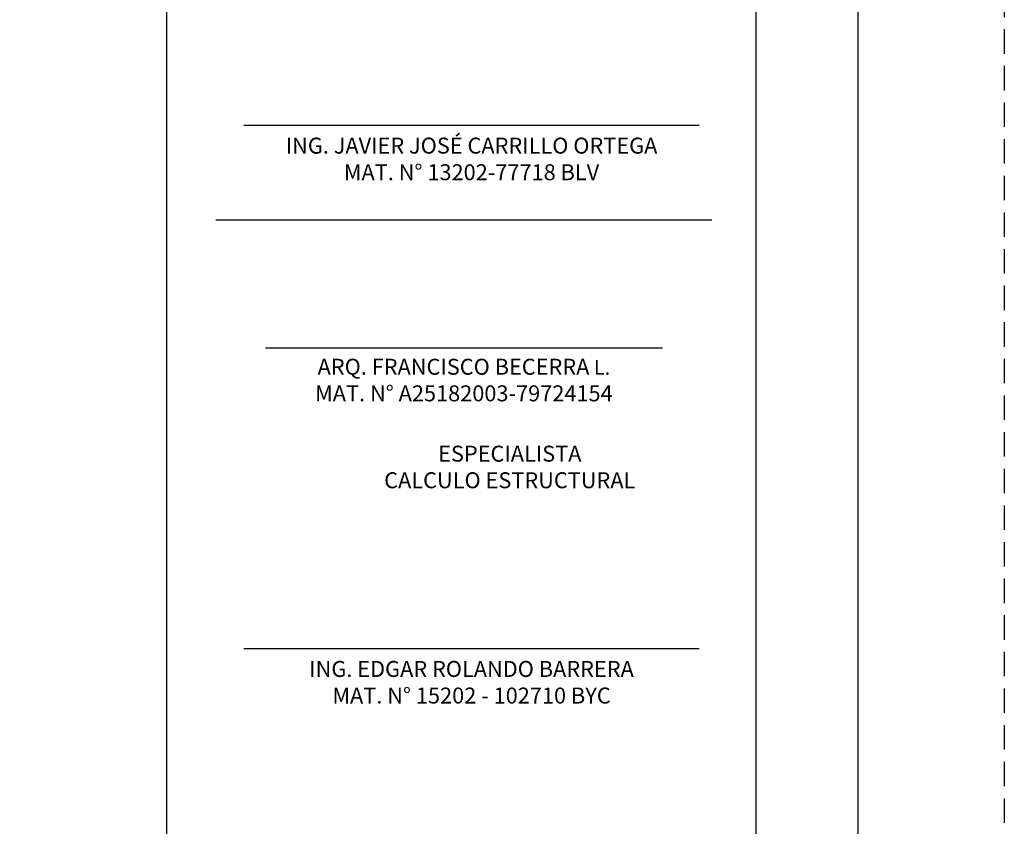
# Model space of a CAD drawing. Units: millimetres. Extents: x 8580 to 17483, y 3815 to 8526.
# Drawn here: x 9491 to 9502, y 4177 to 4185 of the extents above; entities that cross this region are included whole.
import ezdxf

# ---------------------------------------------------------------- set-up
doc = ezdxf.new("R2010")
doc.units = ezdxf.units.MM
doc.linetypes.add('HIDDEN', pattern=[0.375, 0.25, -0.125])
doc.layers.get('0').update_dxf_attribs({"color": 2, "plot": 0})
doc.layers.add('AR_ROTULO', color=7, linetype='Continuous')
doc.styles.add('ARIAL', font='arial.ttf')

msp = doc.modelspace()

# ---------------------------------------------------------------- linework, layer by layer
at = {"linetype": 'HIDDEN'}
msp.add_lwpolyline([(9426.5044, 4211.1828), (9501.5015, 4211.1828), (9501.5015, 4162.4328), (9426.5044, 4162.4328)], close=True, dxfattribs=at)
at = {"layer": 'AR_ROTULO', "color": 0}
for p, q in [((9493.7128, 4184.3269), (9498.3777, 4184.3269)), ((9493.7128, 4178.9684), (9498.3777, 4178.9684))]:
    msp.add_line(p, q, dxfattribs=at)
at = {"layer": 'AR_ROTULO'}
msp.add_line((9493.9346, 4182.0463), (9497.9998, 4182.0463), dxfattribs=at)
for points in [[(9428.0044, 4209.6828), (9500.0015, 4209.6828), (9500.0015, 4163.9328), (9428.0044, 4163.9328)], [(9429.0501, 4208.6371), (9498.9558, 4208.6371), (9498.9558, 4164.9785), (9429.0501, 4164.9785)]]:
    msp.add_lwpolyline(points, close=True, dxfattribs=at)
at = {"layer": 'AR_ROTULO', "linetype": 'Continuous'}
msp.add_lwpolyline([(9492.9229, 4164.9785), (9429.0501, 4164.9785), (9429.0501, 4208.6371), (9492.9229, 4208.6371)], close=True, dxfattribs=at)
at = {"layer": 'AR_ROTULO'}
for points in [[(9500.0015, 4189.6828), (9500.0015, 4163.9328), (9428.0044, 4163.9328), (9428.0044, 4189.6828)], [(9493.4265, 4183.3584), (9498.5079, 4183.3584)]]:
    msp.add_lwpolyline(points, dxfattribs=at)

# ---------------------------------------------------------------- texts
at = {"layer": 'AR_ROTULO', "color": 0, "char_height": 0.163393, "attachment_point": 2, "style": 'ARIAL'}
for s, insert, width in [('ING. {\\C7;JAVIER JOSÉ CARRILLO ORTEGA\\P}MAT. N° {\\C7;13202-77718 BLV}', (9496.0453, 4184.1984), 4.902053), ('ARQ. FRANCISCO BECERRA{\\fCalibri|b0|i0|c0|p34;\\H0.91667x;\\C7; L.\\P}MAT. N° A25182003-79724154', (9495.9672, 4181.9343), 4.902053), ('ESPECIALISTA\\PCALCULO ESTRUCTURAL', (9496.437, 4181.0443), 5.625307), ('ING. {\\C7;EDGAR ROLANDO BARRERA \\P}MAT. N° {\\C7;15202 - 102710 BYC}', (9496.0453, 4178.8399), 4.902053)]:
    msp.add_mtext(s, dxfattribs=dict(at, insert=insert, width=width))

doc.saveas('drawing.dxf')
